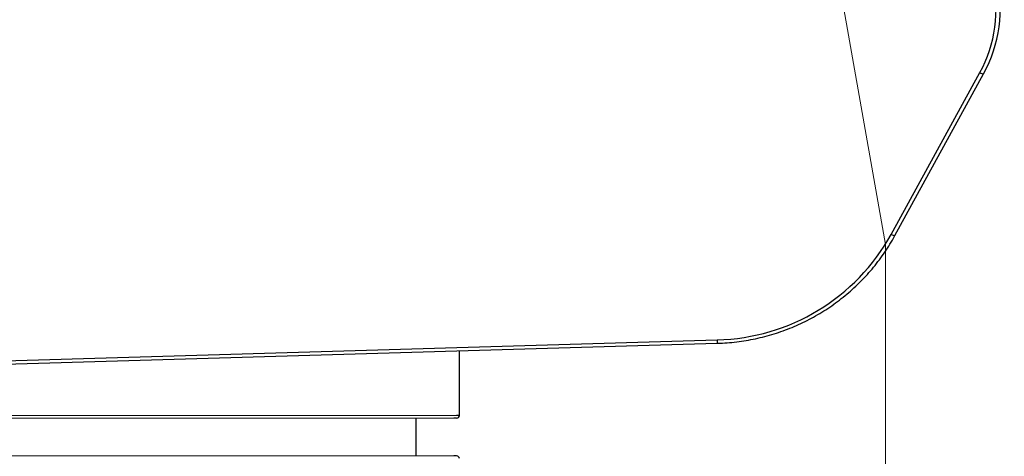
# Model space of a CAD drawing. Units: millimetres. Extents: x 4.1 to 24.1, y 32.7 to 47.2.
# Drawn here: x 9.6 to 10.3, y 36.9 to 37.2 of the extents above; entities that cross this region are included whole.
import ezdxf
from ezdxf.lldxf.tags import DXFTag

# ---------------------------------------------------------------- set-up
doc = ezdxf.new("R2010")
doc.units = ezdxf.units.MM
doc.header["$MEASUREMENT"] = 0
doc.layers.add('Camada 1', color=7, linetype='Continuous')
tags = doc.linetypes.add('New Line10', pattern=[2.5, 0.5, -0.5, 1, -0.5]).pattern_tags.tags
tags[10:11] = [DXFTag(74, 4), DXFTag(75, 0), DXFTag(340, '0'), DXFTag(46, 1.0), DXFTag(50, 0.0), DXFTag(44, 0.0), DXFTag(45, 0.0)]
tags[8:9] = [DXFTag(74, 4), DXFTag(75, 0), DXFTag(340, '0'), DXFTag(46, 1.0), DXFTag(50, 0.0), DXFTag(44, 0.0), DXFTag(45, 0.0)]
tags[6:7] = [DXFTag(74, 4), DXFTag(75, 0), DXFTag(340, '0'), DXFTag(46, 1.0), DXFTag(50, 0.0), DXFTag(44, 0.0), DXFTag(45, 0.0)]
tags[4:5] = [DXFTag(74, 4), DXFTag(75, 0), DXFTag(340, '0'), DXFTag(46, 1.0), DXFTag(50, 0.0), DXFTag(44, 0.0), DXFTag(45, 0.0)]
tags = doc.linetypes.add('New Line9', pattern=[2.5, 0.5, -0.5, 1, -0.5]).pattern_tags.tags
tags[10:11] = [DXFTag(74, 4), DXFTag(75, 0), DXFTag(340, '0'), DXFTag(46, 1.0), DXFTag(50, 0.0), DXFTag(44, 0.0), DXFTag(45, 0.0)]
tags[8:9] = [DXFTag(74, 4), DXFTag(75, 0), DXFTag(340, '0'), DXFTag(46, 1.0), DXFTag(50, 0.0), DXFTag(44, 0.0), DXFTag(45, 0.0)]
tags[6:7] = [DXFTag(74, 4), DXFTag(75, 0), DXFTag(340, '0'), DXFTag(46, 1.0), DXFTag(50, 0.0), DXFTag(44, 0.0), DXFTag(45, 0.0)]
tags[4:5] = [DXFTag(74, 4), DXFTag(75, 0), DXFTag(340, '0'), DXFTag(46, 1.0), DXFTag(50, 0.0), DXFTag(44, 0.0), DXFTag(45, 0.0)]

# ---------------------------------------------------------------- blocks, each defined once
blk = doc.blocks.new('ELUNI019')
at = {"layer": 'Camada 1', "linetype": 'New Line9', "lineweight": 18}
blk.add_open_spline([(33.4092, 29.049), (33.4092, 29.049), (34.5504, 22.5912), (34.5504, 22.5912)], degree=3, dxfattribs=at)
at = {"layer": 'Camada 1', "lineweight": 25}
for points in [[(34.8903, 23.2089), (34.9464, 23.311), (34.9624, 23.4304), (34.935, 23.5437)], [(34.9035, 23.2049), (34.9614, 23.3101), (34.9778, 23.4332), (34.9496, 23.55)], [(34.5717, 22.6275), (34.5717, 22.6275), (34.8903, 23.2089), (34.8903, 23.2089)], [(34.5849, 22.6233), (34.5849, 22.6233), (34.9035, 23.2046), (34.9035, 23.2046)], [(34.9035, 23.2049), (34.9035, 23.2049), (34.9035, 23.2046), (34.9035, 23.2046)], [(33.9461, 22.2483), (34.2071, 22.2549), (34.4452, 22.3992), (34.5717, 22.6275)], [(31.2622, 22.17), (31.2622, 22.17), (33.9461, 22.2483), (33.9461, 22.2483)], [(31.2626, 22.158), (31.2626, 22.158), (33.9466, 22.2363), (33.9466, 22.2363)], [(33.0201, 21.9772), (33.0201, 21.9772), (33.0199, 22.2092), (33.0199, 22.2092)], [(33.0101, 21.9672), (33.0156, 21.9672), (33.0201, 21.9716), (33.0201, 21.9772)], [(33, 21.9672), (33, 21.9672), (29.8751, 21.9656), (29.8751, 21.9656)], [(32.8651, 21.8316), (32.8651, 21.8316), (32.8651, 21.9671), (32.8651, 21.9671)], [(33.0101, 21.9672), (33.0101, 21.9672), (33, 21.9672), (33, 21.9672)], [(33.0001, 21.8317), (33.0001, 21.8317), (29.8751, 21.8301), (29.8751, 21.8301)], [(33.0101, 21.8317), (33.0101, 21.8317), (33.0001, 21.8317), (33.0001, 21.8317)]]:
    blk.add_open_spline(points, degree=3, dxfattribs=at)
at = {"layer": 'Camada 1', "color": 8, "lineweight": 25}
for points in [[(34.8903, 23.2089), (34.8941, 23.2059), (34.8987, 23.2044), (34.9035, 23.2046)], [(34.5717, 22.6275), (34.5755, 22.6246), (34.5801, 22.6231), (34.5849, 22.6233)], [(33.9461, 22.2483), (33.9462, 22.2443), (33.9464, 22.2403), (33.9466, 22.2363)], [(33.01, 21.9772), (33.01, 21.9772), (29.8651, 21.9756), (29.8651, 21.9756)], [(33.0201, 21.9772), (33.0201, 21.9772), (33.01, 21.9772), (33.01, 21.9772)]]:
    blk.add_open_spline(points, degree=3, dxfattribs=at)
at = {"layer": 'Camada 1', "lineweight": 25}
for points, knots in [([(33.9466, 22.2363), (33.9527, 22.2365), (33.9588, 22.2367), (33.9648, 22.237), (33.9648, 22.237), (33.9763, 22.2376), (33.9877, 22.2385), (33.9992, 22.2396), (33.9992, 22.2396), (34.0106, 22.2407), (34.022, 22.2421), (34.0333, 22.2438), (34.0333, 22.2438), (34.0447, 22.2454), (34.056, 22.2473), (34.0673, 22.2494), (34.0673, 22.2494), (34.0785, 22.2516), (34.0897, 22.254), (34.1009, 22.2566), (34.1009, 22.2566), (34.112, 22.2593), (34.1231, 22.2622), (34.1342, 22.2653), (34.1342, 22.2653), (34.1452, 22.2685), (34.1561, 22.2719), (34.167, 22.2755), (34.167, 22.2755), (34.1778, 22.2792), (34.1886, 22.283), (34.1993, 22.2872), (34.1993, 22.2872), (34.21, 22.2913), (34.2205, 22.2957), (34.231, 22.3003), (34.231, 22.3003), (34.2415, 22.3049), (34.2518, 22.3097), (34.2621, 22.3148), (34.2621, 22.3148), (34.2723, 22.3199), (34.2825, 22.3252), (34.2925, 22.3307), (34.2925, 22.3307), (34.3025, 22.3362), (34.3123, 22.342), (34.3221, 22.3479), (34.3221, 22.3479), (34.3318, 22.3539), (34.3414, 22.3601), (34.3508, 22.3665), (34.3508, 22.3665), (34.3602, 22.3729), (34.3695, 22.3795), (34.3787, 22.3863), (34.3787, 22.3863), (34.3878, 22.3931), (34.3968, 22.4002), (34.4056, 22.4074), (34.4056, 22.4074), (34.4144, 22.4146), (34.423, 22.422), (34.4315, 22.4296), (34.4315, 22.4296), (34.4399, 22.4372), (34.4482, 22.445), (34.4563, 22.453), (34.4563, 22.453), (34.4644, 22.461), (34.4723, 22.4692), (34.48, 22.4775), (34.48, 22.4775), (34.4877, 22.4859), (34.4952, 22.4944), (34.5025, 22.503), (34.5025, 22.503), (34.5098, 22.5117), (34.5169, 22.5206), (34.5238, 22.5296), (34.5238, 22.5296), (34.5307, 22.5386), (34.5374, 22.5477), (34.5438, 22.557), (34.5438, 22.557), (34.5503, 22.5663), (34.5566, 22.5758), (34.5626, 22.5853), (34.5626, 22.5853), (34.5686, 22.5949), (34.5744, 22.6046), (34.58, 22.6145), (34.58, 22.6145), (34.5816, 22.6174), (34.5833, 22.6203), (34.5849, 22.6233)], [0, 0, 0, 0, 0.04, 0.04, 0.04, 0.04, 0.08, 0.08, 0.08, 0.08, 0.12, 0.12, 0.12, 0.12, 0.16, 0.16, 0.16, 0.16, 0.2, 0.2, 0.2, 0.2, 0.24, 0.24, 0.24, 0.24, 0.28, 0.28, 0.28, 0.28, 0.32, 0.32, 0.32, 0.32, 0.36, 0.36, 0.36, 0.36, 0.4, 0.4, 0.4, 0.4, 0.44, 0.44, 0.44, 0.44, 0.48, 0.48, 0.48, 0.48, 0.52, 0.52, 0.52, 0.52, 0.56, 0.56, 0.56, 0.56, 0.6, 0.6, 0.6, 0.6, 0.64, 0.64, 0.64, 0.64, 0.68, 0.68, 0.68, 0.68, 0.72, 0.72, 0.72, 0.72, 0.76, 0.76, 0.76, 0.76, 0.8, 0.8, 0.8, 0.8, 0.84, 0.84, 0.84, 0.84, 0.88, 0.88, 0.88, 0.88, 0.92, 0.92, 0.92, 0.92, 1, 1, 1, 1]), ([(33.0201, 21.8217), (33.0201, 21.8243), (33.0191, 21.8269), (33.0172, 21.8287), (33.0172, 21.8287), (33.0153, 21.8306), (33.0128, 21.8317), (33.0101, 21.8317)], [0, 0, 0, 0, 0.333333, 0.333333, 0.333333, 0.333333, 1, 1, 1, 1])]:
    blk.add_open_spline(points, degree=3, knots=knots, dxfattribs=at)
at = {"layer": 'Camada 1', "linetype": 'New Line10', "lineweight": 18}
blk.add_open_spline([(34.5504, 22.5912), (34.5504, 22.5912), (34.5504, 11.1888), (34.5504, 11.1888)], degree=3, dxfattribs=at)

msp = doc.modelspace()

# ---------------------------------------------------------------- block references
at = {"xscale": 0.2014019688490581, "yscale": 0.2014019688490581, "zscale": 0.2014019688490581}
msp.add_blockref('ELUNI019', (3.23133, 32.52268), dxfattribs=at)

doc.saveas('drawing.dxf')
